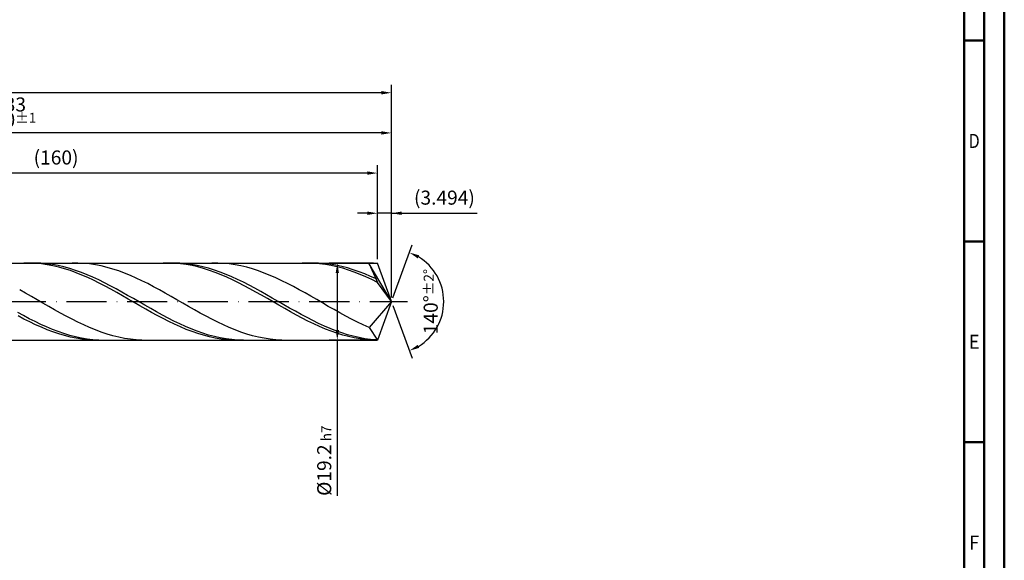
# Model space of a CAD drawing. Units: millimetres. Extents: x -198 to 396, y -196 to 225.
# Drawn here: x 150 to 396, y -64 to 70 of the extents above; entities that cross this region are included whole.
import ezdxf
from ezdxf.enums import TextEntityAlignment as Align

# ---------------------------------------------------------------- set-up
doc = ezdxf.new("R2010")
doc.units = ezdxf.units.MM
doc.linetypes.add('GEN7', pattern=[15, 10, -2.5, 0, -2.5])
doc.layers.get('0').update_dxf_attribs({"linetype": 'CONTINUOUS'})
doc.layers.get('DEFPOINTS').update_dxf_attribs({"linetype": 'CONTINUOUS'})
for name, color, linetype in [('AM_0', 7, 'CONTINUOUS'), ('AM_5', 3, 'CONTINUOUS'), ('AM_7', 4, 'GEN7')]:
    doc.layers.add(name, color=color, linetype=linetype)
doc.layers.add('AM_BOR', color=7, linetype='CONTINUOUS', lineweight=50)
doc.styles.get("Standard").update_dxf_attribs({"font": 'ISOCP.SHX'})
doc.dimstyles.get("Standard").update_dxf_attribs({"dimtxt": 3.5, "dimasz": 2.5, "dimexe": 2, "dimexo": 1, "dimgap": 1.5, "dimtad": 1, "dimdsep": 46, "dimtxsty": 'STANDARD', "dimcen": -2, "dimclrt": 2, "dimazin": 2, "dimtp": 0.1, "dimtm": 0.1, "dimtfac": 1, "dimtmove": 0, "dimatfit": 3, "dimfxl": 1, "dimarcsym": 0})

# ---------------------------------------------------------------- blocks, each defined once
blk = doc.blocks.new('A2')
at = {"layer": 'AM_BOR', "color": 1}
for p, q in [((584, 260), (589, 260)), ((589, 210), (584, 210)), ((584, 160), (589, 160))]:
    blk.add_line(p, q, dxfattribs=at)
for points in [[(0, 0), (594, 0), (594, 420), (0, 420)], [(10, 410), (10, 10), (584, 10), (584, 410)]]:
    blk.add_lwpolyline(points, close=True, dxfattribs=at)
at = {"layer": 'AM_BOR', "color": 7}
blk.add_lwpolyline([(5, 5), (589, 5), (589, 415), (5, 415)], close=True, dxfattribs=at)
at = {"layer": 'AM_BOR', "color": 2}
for s, width, p in [('D', 0.84375, (586.5, 235)), ('E', 0.964286, (586.5, 185)), ('F', 0.964286, (586.5, 135))]:
    blk.add_text(s, height=3.5, dxfattribs=dict(at, width=width)).set_placement(p, align=Align.MIDDLE_CENTER)
blk = doc.blocks.new('MAPAL_FRAME-Model')
blk.add_blockref('A2', (0, 0))
blk = doc.blocks.new('*D46')
at = {"layer": 'AM_5', "color": 0, "lineweight": -2}
for p, q in [((239.51, 10.6), (239.51, 24)), ((243, 1), (243, 24)), ((237.01, 22), (234.51, 22)), ((243, 22), (239.51, 22)), ((243, 22), (264.31, 22)), ((245.5, 22), (248, 22))]:
    blk.add_line(p, q, dxfattribs=at)
at = {"layer": 'AM_5', "color": 0}
for points in [[(237.01, 21.58), (237.01, 22.42), (239.51, 22)], [(245.5, 22.42), (245.5, 21.58), (243, 22)]]:
    blk.add_solid(points, dxfattribs=at)
at = {"layer": 'DEFPOINTS', "color": 0}
for p in [(239.51, 22), (239.51, 9.6), (243, 0)]:
    blk.add_point(p, dxfattribs=at)
at = {"layer": 'AM_5', "color": 2, "insert": (256.16, 25.43), "char_height": 3.5, "attachment_point": 5}
blk.add_mtext('(3.494)', dxfattribs=at)
blk = doc.blocks.new('*D47')
at = {"layer": 'AM_5', "color": 0, "lineweight": -2}
for p, q in [((243.34, 0.94), (248.13, 14.1)), ((243.34, -0.94), (248.13, -14.1))]:
    blk.add_line(p, q, dxfattribs=at)
blk.add_arc((243, 0), 13, 301.0355, 58.9645, dxfattribs=at)
at = {"layer": 'AM_5', "color": 0}
for points in [[(249.88, 11.52), (249.52, 10.76), (247.45, 12.22)], [(249.52, -10.76), (249.88, -11.52), (247.45, -12.22)]]:
    blk.add_solid(points, dxfattribs=at)
at = {"layer": 'DEFPOINTS', "color": 0}
for p in [(239.51, 9.6), (243, 0), (243, 0), (254.94, -5.15), (239.51, -9.6)]:
    blk.add_point(p, dxfattribs=at)
at = {"layer": 'AM_5', "color": 2, "insert": (252.75, 0), "char_height": 3.5, "attachment_point": 5, "rotation": 90}
blk.add_mtext('140%%d{}{\\H0.71x;\\C3;%%p2%%d}', dxfattribs=at)
blk = doc.blocks.new('*D48')
at = {"layer": 'AM_5', "color": 0, "lineweight": -2}
for p, q in [((53, 10.6), (53, 44)), ((240.5, 42), (55.5, 42)), ((243, 1), (243, 44))]:
    blk.add_line(p, q, dxfattribs=at)
at = {"layer": 'AM_5', "color": 0}
for points in [[(55.5, 42.42), (55.5, 41.58), (53, 42)], [(240.5, 41.58), (240.5, 42.42), (243, 42)]]:
    blk.add_solid(points, dxfattribs=at)
at = {"layer": 'DEFPOINTS', "color": 0}
for p in [(53, 42), (53, 9.6), (243, 0)]:
    blk.add_point(p, dxfattribs=at)
at = {"layer": 'AM_5', "color": 2, "insert": (148, 45.25), "char_height": 3.5, "attachment_point": 5}
blk.add_mtext('190{}{\\H0.71x;\\C3;%%p1}', dxfattribs=at)
blk = doc.blocks.new('*D49')
at = {"layer": 'AM_5', "color": 0, "lineweight": -2}
for p, q in [((238.51, 9.6), (227.51, 9.6)), ((229.51, 7.1), (229.51, -7.1)), ((238.51, -9.6), (227.51, -9.6)), ((229.51, -9.6), (229.51, -48.32))]:
    blk.add_line(p, q, dxfattribs=at)
at = {"layer": 'AM_5', "color": 0}
for points in [[(229.92, 7.1), (229.09, 7.1), (229.51, 9.6)], [(229.09, -7.1), (229.92, -7.1), (229.51, -9.6)]]:
    blk.add_solid(points, dxfattribs=at)
at = {"layer": 'DEFPOINTS', "color": 0}
for p in [(239.51, 9.6), (229.51, -9.6), (239.51, -9.6)]:
    blk.add_point(p, dxfattribs=at)
at = {"layer": 'AM_5', "color": 2, "insert": (226.25, -39.6), "char_height": 3.5, "attachment_point": 5, "rotation": 90}
blk.add_mtext('%%c19.2{}{\\H0.71x;\\C3; h7', dxfattribs=at)
blk = doc.blocks.new('*D50')
at = {"layer": 'AM_5', "color": 0, "lineweight": -2}
for p, q in [((0, 7.7), (0, 54)), ((243, 1), (243, 54)), ((240.5, 52), (2.5, 52))]:
    blk.add_line(p, q, dxfattribs=at)
at = {"layer": 'AM_5', "color": 0}
for points in [[(2.5, 52.42), (2.5, 51.58), (0, 52)], [(240.5, 51.58), (240.5, 52.42), (243, 52)]]:
    blk.add_solid(points, dxfattribs=at)
at = {"layer": 'DEFPOINTS', "color": 0}
for p in [(0, 52), (0, 6.7), (243, 0)]:
    blk.add_point(p, dxfattribs=at)
at = {"layer": 'AM_5', "color": 2, "insert": (121.5, 52), "char_height": 3.5, "attachment_point": 5}
blk.add_mtext('243{}{\\H0.71x;\\C3%%p1.5}\\P MIN. REGRIND LENGTH 233', dxfattribs=at)
blk = doc.blocks.new('*D51')
at = {"layer": 'AM_5', "color": 0, "lineweight": -2}
for p, q in [((79.51, 10.6), (79.51, 34)), ((237.01, 32), (82.01, 32)), ((239.51, 10.6), (239.51, 34))]:
    blk.add_line(p, q, dxfattribs=at)
at = {"layer": 'AM_5', "color": 0}
for points in [[(82.01, 32.42), (82.01, 31.58), (79.51, 32)], [(237.01, 31.58), (237.01, 32.42), (239.51, 32)]]:
    blk.add_solid(points, dxfattribs=at)
at = {"layer": 'DEFPOINTS', "color": 0}
for p in [(79.51, 32), (79.51, 9.6), (239.51, 9.6)]:
    blk.add_point(p, dxfattribs=at)
at = {"layer": 'AM_5', "color": 2, "insert": (159.51, 35.43), "char_height": 3.5, "attachment_point": 5}
blk.add_mtext('(160)', dxfattribs=at)

msp = doc.modelspace()

# ---------------------------------------------------------------- linework, layer by layer
at = {"layer": 'AM_0'}
for p, q in [((50.4, 9.6), (239.5059, 9.6)), ((152.9684, 9.5952), (151.5261, 9.5854)), ((154.2822, 9.5978), (152.8422, 9.5797)), ((154.4107, 9.5329), (152.9684, 9.5952)), ((155.7223, 9.5439), (154.2822, 9.5978)), ((155.8529, 9.3989), (154.4107, 9.5329)), ((157.1623, 9.4184), (155.7223, 9.5439)), ((157.2952, 9.1942), (155.8529, 9.3989)), ((158.6023, 9.2224), (157.1623, 9.4184)), ((158.7375, 8.9204), (157.2952, 9.1942)), ((160.0424, 8.9573), (158.6023, 9.2224)), ((160.1798, 8.5795), (158.7375, 8.9204)), ((161.4824, 8.625), (160.0424, 8.9573)), ((161.6221, 8.1741), (160.1798, 8.5795)), ((162.9224, 8.228), (161.4824, 8.625)), ((163.0644, 7.7073), (161.6221, 8.1741)), ((164.3625, 7.7694), (162.9224, 8.228)), ((164.5067, 7.1825), (163.0644, 7.7073)), ((164.9522, 9.5922), (163.5029, 9.5895)), ((165.8025, 7.2525), (164.3625, 7.7694)), ((166.4014, 9.5222), (164.9522, 9.5922)), ((167.8507, 9.3798), (166.4014, 9.5222)), ((169.3, 9.1662), (167.8507, 9.3798)), ((170.7492, 8.8831), (169.3, 9.1662)), ((172.1985, 8.5325), (170.7492, 8.8831)), ((173.6477, 8.1171), (172.1985, 8.5325)), ((175.097, 7.6401), (173.6477, 8.1171)), ((176.5462, 7.1051), (175.097, 7.6401)), ((187.5834, 9.5983), (186.1411, 9.5779)), ((188.8431, 9.5998), (187.4031, 9.5686)), ((189.0257, 9.5464), (187.5834, 9.5983)), ((190.2832, 9.5591), (188.8431, 9.5998)), ((190.468, 9.4228), (189.0257, 9.5464)), ((191.7232, 9.4468), (190.2832, 9.5591)), ((191.9102, 9.2284), (190.468, 9.4228)), ((193.1633, 9.2636), (191.7232, 9.4468)), ((193.3525, 8.9645), (191.9102, 9.2284)), ((194.6033, 9.011), (193.1633, 9.2636)), ((194.7948, 8.6332), (193.3525, 8.9645)), ((196.0433, 8.6908), (194.6033, 9.011)), ((196.2371, 8.2371), (194.7948, 8.6332)), ((197.4834, 8.3055), (196.0433, 8.6908)), ((197.6794, 7.7789), (196.2371, 8.2371)), ((198.9234, 7.858), (197.4834, 8.3055)), ((199.1217, 7.2623), (197.6794, 7.7789)), ((199.7343, 9.5932), (198.285, 9.5883)), ((200.3635, 7.3515), (198.9234, 7.858)), ((201.1835, 9.5253), (199.7343, 9.5932)), ((201.8035, 6.7899), (200.3635, 7.3515)), ((202.6328, 9.385), (201.1835, 9.5253)), ((204.082, 9.1736), (202.6328, 9.385)), ((205.5313, 8.8924), (204.082, 9.1736)), ((206.9805, 8.5438), (205.5313, 8.8924)), ((208.4298, 8.1303), (206.9805, 8.5438)), ((209.879, 7.6551), (208.4298, 8.1303)), ((211.3283, 7.1218), (209.879, 7.6551)), ((222.1984, 9.5998), (220.7561, 9.569)), ((223.6407, 9.5585), (222.1984, 9.5998)), ((224.8441, 9.572), (223.4041, 9.5995)), ((225.083, 9.4453), (223.6407, 9.5585)), ((226.2842, 9.4727), (224.8441, 9.572)), ((226.5253, 9.261), (225.083, 9.4453)), ((227.7242, 9.3024), (226.2842, 9.4727)), ((227.9675, 9.0072), (226.5253, 9.261)), ((229.1642, 9.0624), (227.7242, 9.3024)), ((229.4098, 8.6856), (227.9675, 9.0072)), ((230.6043, 8.7545), (229.1642, 9.0624)), ((230.8521, 8.2987), (229.4098, 8.6856)), ((232.0443, 8.3809), (230.6043, 8.7545)), ((232.2944, 7.8493), (230.8521, 8.2987)), ((233.4843, 7.9445), (232.0443, 8.3809)), ((233.7367, 7.341), (232.2944, 7.8493)), ((234.5163, 9.5941), (233.0671, 9.587)), ((234.9244, 7.4486), (233.4843, 7.9445)), ((235.9656, 9.5283), (234.5163, 9.5941)), ((236.3644, 6.8968), (234.9244, 7.4486)), ((237.4148, 9.3902), (235.9656, 9.5283)), ((243, 0), (237.4148, 9.3902)), ((237.4148, 9.3902), (239.5059, 4.8)), ((243, 0), (239.5059, 9.6)), ((165.949, 6.6037), (164.5067, 7.1825)), ((167.2426, 6.6813), (165.8025, 7.2525)), ((167.3913, 5.9752), (165.949, 6.6037)), ((168.6826, 6.06), (167.2426, 6.6813)), ((168.8336, 5.3018), (167.3913, 5.9752)), ((170.1226, 5.3933), (168.6826, 6.06)), ((170.2759, 4.5886), (168.8336, 5.3018)), ((171.5627, 4.6861), (170.1226, 5.3933)), ((177.9955, 6.5162), (176.5462, 7.1051)), ((179.4447, 5.8778), (177.9955, 6.5162)), ((180.894, 5.1948), (179.4447, 5.8778)), ((182.3432, 4.4723), (180.894, 5.1948)), ((200.564, 6.6911), (199.1217, 7.2623)), ((202.0063, 6.0696), (200.564, 6.6911)), ((203.2435, 6.1775), (201.8035, 6.7899)), ((203.4486, 5.4024), (202.0063, 6.0696)), ((204.6836, 5.5187), (203.2435, 6.1775)), ((204.8909, 4.6947), (203.4486, 5.4024)), ((206.1236, 4.8186), (204.6836, 5.5187)), ((212.7775, 6.5343), (211.3283, 7.1218)), ((214.2268, 5.8973), (212.7775, 6.5343)), ((215.676, 5.2156), (214.2268, 5.8973)), ((217.1253, 4.4942), (215.676, 5.2156)), ((235.179, 6.7775), (233.7367, 7.341)), ((236.6213, 6.163), (235.179, 6.7775)), ((237.8045, 6.2934), (236.3644, 6.8968)), ((238.0636, 5.5022), (236.6213, 6.163)), ((239.2445, 5.6427), (237.8045, 6.2934)), ((239.5059, 4.8), (238.0636, 5.5022)), ((151.9089, 2.1002), (150.4597, 2.9076)), ((171.7182, 3.8408), (170.2759, 4.5886)), ((173.0027, 3.9439), (171.5627, 4.6861)), ((173.1604, 3.0641), (171.7182, 3.8408)), ((174.4428, 3.172), (173.0027, 3.9439)), ((174.6027, 2.2645), (173.1604, 3.0641)), ((175.8828, 2.3764), (174.4428, 3.172)), ((183.7925, 3.7159), (182.3432, 4.4723)), ((185.2417, 2.9312), (183.7925, 3.7159)), ((186.691, 2.1243), (185.2417, 2.9312)), ((206.3332, 3.9516), (204.8909, 4.6947)), ((207.5637, 4.0823), (206.1236, 4.8186)), ((207.7755, 3.1788), (206.3332, 3.9516)), ((209.0037, 3.3155), (207.5637, 4.0823)), ((209.2178, 2.3821), (207.7755, 3.1788)), ((210.4437, 2.5238), (209.0037, 3.3155)), ((211.8838, 1.7132), (210.4437, 2.5238)), ((218.5746, 3.7387), (217.1253, 4.4942)), ((220.0238, 2.9548), (218.5746, 3.7387)), ((221.4731, 2.1485), (220.0238, 2.9548)), ((243, 0), (239.5059, 4.8)), ((153.3582, 1.2768), (151.9089, 2.1002)), ((154.8074, 0.4437), (153.3582, 1.2768)), ((156.2567, -0.3928), (154.8074, 0.4437)), ((176.045, 1.4478), (174.6027, 2.2645)), ((177.3228, 1.563), (175.8828, 2.3764)), ((177.4873, 0.6202), (176.045, 1.4478)), ((178.7629, 0.7378), (177.3228, 1.563)), ((178.9296, -0.2121), (177.4873, 0.6202)), ((180.2029, -0.0928), (178.7629, 0.7378)), ((188.1402, 1.3013), (186.691, 2.1243)), ((189.5895, 0.4684), (188.1402, 1.3013)), ((191.0387, -0.368), (189.5895, 0.4684)), ((210.66, 1.5675), (209.2178, 2.3821)), ((212.1023, 0.7411), (210.66, 1.5675)), ((213.3238, 0.8897), (211.8838, 1.7132)), ((213.5446, -0.0909), (212.1023, 0.7411)), ((214.7638, 0.0596), (213.3238, 0.8897)), ((216.2039, -0.771), (214.7638, 0.0596)), ((222.9223, 1.3258), (221.4731, 2.1485)), ((224.3716, 0.4932), (222.9223, 1.3258)), ((225.8208, -0.3433), (224.3716, 0.4932)), ((243, 0), (237.4148, -6.4237)), ((243, 0), (239.5059, -9.6)), ((157.7059, -1.2262), (156.2567, -0.3928)), ((159.1552, -2.0504), (157.7059, -1.2262)), ((160.6044, -2.859), (159.1552, -2.0504)), ((180.3719, -1.0428), (178.9296, -0.2121)), ((181.643, -0.9228), (180.2029, -0.0928)), ((181.8142, -1.8656), (180.3719, -1.0428)), ((183.083, -1.7459), (181.643, -0.9228)), ((183.2565, -2.6744), (181.8142, -1.8656)), ((184.523, -2.5559), (183.083, -1.7459)), ((192.488, -1.2017), (191.0387, -0.368)), ((193.9373, -2.0262), (192.488, -1.2017)), ((195.3865, -2.8354), (193.9373, -2.0262)), ((214.9869, -0.9222), (213.5446, -0.0909)), ((216.4292, -1.7465), (214.9869, -0.9222)), ((217.6439, -1.5958), (216.2039, -0.771)), ((217.8715, -2.5578), (216.4292, -1.7465)), ((219.084, -2.4086), (217.6439, -1.5958)), ((220.524, -3.2034), (219.084, -2.4086)), ((227.2701, -1.1771), (225.8208, -0.3433)), ((228.7193, -2.002), (227.2701, -1.1771)), ((230.1686, -2.8117), (228.7193, -2.002)), ((151.4021, -3.4891), (149.9621, -2.7025)), ((151.5261, -4.3342), (150.0838, -3.5758)), ((152.8422, -4.2496), (151.4021, -3.4891)), ((152.9684, -5.06), (151.5261, -4.3342)), ((154.2822, -4.9783), (152.8422, -4.2496)), ((162.0537, -3.6459), (160.6044, -2.859)), ((163.5029, -4.4051), (162.0537, -3.6459)), ((164.9522, -5.1309), (163.5029, -4.4051)), ((184.6988, -3.4631), (183.2565, -2.6744)), ((185.9631, -3.3467), (184.523, -2.5559)), ((186.1411, -4.2257), (184.6988, -3.4631)), ((187.4031, -4.1124), (185.9631, -3.3467)), ((187.5834, -4.9566), (186.1411, -4.2257)), ((188.8431, -4.8473), (187.4031, -4.1124)), ((190.2832, -5.5459), (188.8431, -4.8473)), ((196.8358, -3.623), (195.3865, -2.8354)), ((198.285, -4.3831), (196.8358, -3.623)), ((199.7343, -5.1099), (198.285, -4.3831)), ((219.3138, -3.3497), (217.8715, -2.5578)), ((220.7561, -4.1165), (219.3138, -3.3497)), ((221.964, -3.9742), (220.524, -3.2034)), ((222.1984, -4.8524), (220.7561, -4.1165)), ((223.4041, -4.7152), (221.964, -3.9742)), ((223.6407, -5.5517), (222.1984, -4.8524)), ((224.8441, -5.4208), (223.4041, -4.7152)), ((231.6178, -3.6), (230.1686, -2.8117)), ((233.0671, -4.3611), (231.6178, -3.6)), ((234.5163, -5.089), (233.0671, -4.3611)), ((154.4107, -5.7477), (152.9684, -5.06)), ((155.7223, -5.6696), (154.2822, -4.9783)), ((155.8529, -6.3922), (154.4107, -5.7477)), ((157.1623, -6.3185), (155.7223, -5.6696)), ((157.2952, -6.9887), (155.8529, -6.3922)), ((158.6023, -6.9199), (157.1623, -6.3185)), ((158.7375, -7.5326), (157.2952, -6.9887)), ((160.0424, -7.4695), (158.6023, -6.9199)), ((166.4014, -5.8177), (164.9522, -5.1309)), ((167.8507, -6.4604), (166.4014, -5.8177)), ((169.3, -7.054), (167.8507, -6.4604)), ((170.7492, -7.594), (169.3, -7.054)), ((189.0257, -5.6502), (187.5834, -4.9566)), ((190.468, -6.3013), (189.0257, -5.6502)), ((191.7232, -6.2029), (190.2832, -5.5459)), ((191.9102, -6.905), (190.468, -6.3013)), ((193.1633, -6.8134), (191.7232, -6.2029)), ((193.3525, -7.4569), (191.9102, -6.905)), ((194.6033, -7.3728), (193.1633, -6.8134)), ((201.1835, -5.798), (199.7343, -5.1099)), ((202.6328, -6.442), (201.1835, -5.798)), ((204.082, -7.0372), (202.6328, -6.442)), ((205.5313, -7.5789), (204.082, -7.0372)), ((225.083, -6.2094), (223.6407, -5.5517)), ((226.2842, -6.0858), (224.8441, -5.4208)), ((226.5253, -6.8203), (225.083, -6.2094)), ((227.7242, -6.7052), (226.2842, -6.0858)), ((227.9675, -7.3799), (226.5253, -6.8203)), ((229.1642, -7.2743), (227.7242, -6.7052)), ((230.6043, -7.7889), (229.1642, -7.2743)), ((235.9656, -5.7782), (234.5163, -5.089)), ((237.4148, -6.4237), (235.9656, -5.7782)), ((237.4148, -6.4237), (239.5059, -9.6)), ((160.1798, -8.0199), (158.7375, -7.5326)), ((161.4824, -7.9632), (160.0424, -7.4695)), ((161.6221, -8.4468), (160.1798, -8.0199)), ((162.9224, -8.3971), (161.4824, -7.9632)), ((163.0644, -8.8103), (161.6221, -8.4468)), ((164.3625, -8.7681), (162.9224, -8.3971)), ((164.5067, -9.1075), (163.0644, -8.8103)), ((165.8025, -9.0733), (164.3625, -8.7681)), ((165.949, -9.3362), (164.5067, -9.1075)), ((167.2426, -9.3106), (165.8025, -9.0733)), ((167.3913, -9.4947), (165.949, -9.3362)), ((168.6826, -9.478), (167.2426, -9.3106)), ((168.8336, -9.5819), (167.3913, -9.4947)), ((170.1226, -9.5745), (168.6826, -9.478)), ((172.1985, -8.0764), (170.7492, -7.594)), ((173.6477, -8.4975), (172.1985, -8.0764)), ((175.097, -8.8541), (173.6477, -8.4975)), ((176.5462, -9.1434), (175.097, -8.8541)), ((177.9955, -9.3634), (176.5462, -9.1434)), ((179.4447, -9.5122), (177.9955, -9.3634)), ((180.894, -9.5889), (179.4447, -9.5122)), ((194.7948, -7.9526), (193.3525, -7.4569)), ((196.0433, -7.877), (194.6033, -7.3728)), ((196.2371, -8.3886), (194.7948, -7.9526)), ((197.4834, -8.3221), (196.0433, -7.877)), ((197.6794, -8.7614), (196.2371, -8.3886)), ((198.9234, -8.7049), (197.4834, -8.3221)), ((199.1217, -9.0684), (197.6794, -8.7614)), ((200.3635, -9.0224), (198.9234, -8.7049)), ((200.564, -9.3072), (199.1217, -9.0684)), ((201.8035, -9.2723), (200.3635, -9.0224)), ((202.0063, -9.4761), (200.564, -9.3072)), ((203.2435, -9.4526), (201.8035, -9.2723)), ((203.4486, -9.5736), (202.0063, -9.4761)), ((204.6836, -9.5621), (203.2435, -9.4526)), ((206.1236, -9.6), (204.6836, -9.5621)), ((206.9805, -8.063), (205.5313, -7.5789)), ((208.4298, -8.486), (206.9805, -8.063)), ((209.879, -8.8445), (208.4298, -8.486)), ((211.3283, -9.1359), (209.879, -8.8445)), ((212.7775, -9.3579), (211.3283, -9.1359)), ((214.2268, -9.5089), (212.7775, -9.3579)), ((215.676, -9.5876), (214.2268, -9.5089)), ((229.4098, -7.8841), (227.9675, -7.3799)), ((230.8521, -8.329), (229.4098, -7.8841)), ((232.0443, -8.2451), (230.6043, -7.7889)), ((232.2944, -8.7112), (230.8521, -8.329)), ((233.4843, -8.6395), (232.0443, -8.2451)), ((233.7367, -9.0279), (232.2944, -8.7112)), ((234.9244, -8.9692), (233.4843, -8.6395)), ((235.179, -9.2768), (233.7367, -9.0279)), ((236.3644, -9.2316), (234.9244, -8.9692)), ((236.6213, -9.4559), (235.179, -9.2768)), ((237.8045, -9.4248), (236.3644, -9.2316)), ((238.0636, -9.5639), (236.6213, -9.4559)), ((239.2445, -9.5474), (237.8045, -9.4248))]:
    msp.add_line(p, q, dxfattribs=at)
at = {"layer": 'AM_0', "extrusion": (0, 0, -1)}
for p in [(243, 0), (50.4, -9.6)]:
    msp.add_line(p, (239.5059, -9.6), dxfattribs=at)
at = {"layer": 'AM_7'}
msp.add_line((-4, 0), (247, 0), dxfattribs=at)

# ---------------------------------------------------------------- block references
at = {"layer": 'AM_0'}
msp.add_blockref('MAPAL_FRAME-Model', (-198.5, -195), dxfattribs=at)

# ---------------------------------------------------------------- dimensions: what is measured, and where the dimension line sits
at = {"layer": 'AM_5'}
for base, p1, p2, text, picture, middle in [((0, 52), (243, 0), (0, 6.7), '<>{}{\\H0.71x;\\C3%%p1.5}\\X MIN. REGRIND LENGTH 233', '*D50', (121.5, 52)), ((53, 42), (243, 0), (53, 9.6), '<>{}{\\H0.71x;\\C3;%%p1}', '*D48', (148, 42)), ((79.5059, 32), (239.5059, 9.6), (79.5059, 9.6), '(160)', '*D51', (159.5059, 32)), ((239.5059, 22), (243, 0), (239.5059, 9.6), '(<>)', '*D46', (256.1573, 22))]:
    dim = msp.add_linear_dim(base=base, p1=p1, p2=p2, text=text, dimstyle='STANDARD', override={"dimdec": 3, "dimlfac": 1, "dimtp": 0.01}, dxfattribs=at)
    dim.commit()
    dim.dimension.update_dxf_attribs({"geometry": picture, "text_midpoint": middle, "dimtype": 160})
dim = msp.add_angular_dim_2l(base=(254.9368, -5.149), line1=((243, 0), (239.5059, 9.6)), line2=((243, 0), (239.5059, -9.6)), text='<>{}{\\H0.71x;\\C3;%%p2%%d}', dimstyle='STANDARD', override={"dimdec": 3, "dimtp": 0.01}, dxfattribs=at)
dim.commit()
dim.dimension.update_dxf_attribs({"geometry": '*D47', "text_midpoint": (252.7474, 0)})
dim = msp.add_linear_dim(base=(229.5059, -9.6), p1=(239.5059, 9.6), p2=(239.5059, -9.6), angle=90, text='%%c<>{}{\\H0.71x;\\C3; h7', dimstyle='STANDARD', override={"dimdec": 3, "dimlfac": 1, "dimtp": 0.01}, dxfattribs=at)
dim.commit()
dim.dimension.update_dxf_attribs({"geometry": '*D49', "text_midpoint": (229.5059, -39.6), "dimtype": 160})

doc.saveas('drawing.dxf')
